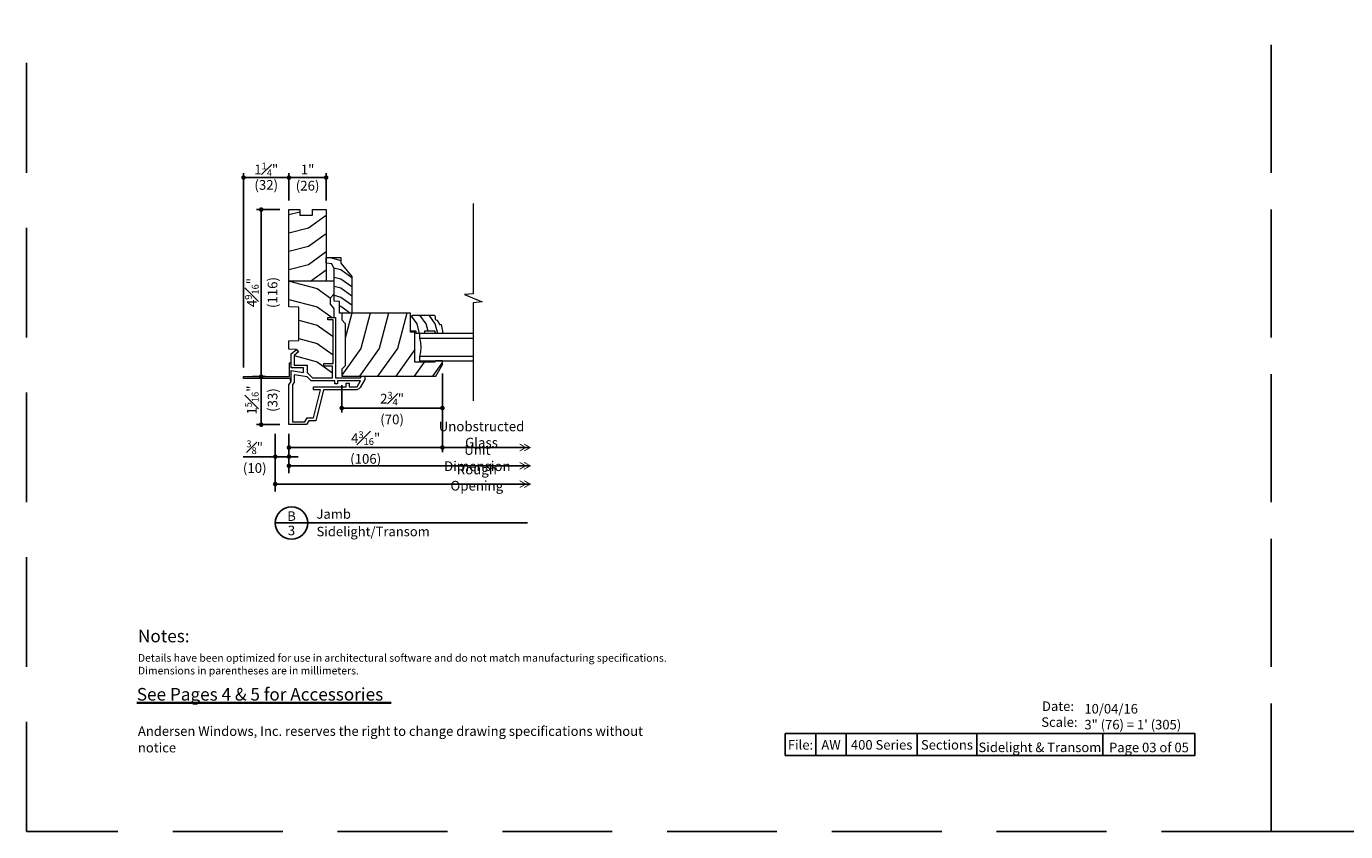
# Model space of a CAD drawing. Extents: x 0 to 153, y 0 to 44.
# Drawn here: x 68 to 104, y 0 to 22 of the extents above; entities that cross this region are included whole.
import ezdxf
from ezdxf.enums import TextEntityAlignment as Align

# ---------------------------------------------------------------- set-up
doc = ezdxf.new("R2010")
doc.units = 0
doc.header["$LTSCALE"] = 6
doc.header["$MEASUREMENT"] = 0
doc.linetypes.add('DASHED', pattern=[0.75, 0.5, -0.25])
doc.layers.get('0').update_dxf_attribs({"linetype": 'CONTINUOUS'})
doc.layers.get('Defpoints').update_dxf_attribs({"linetype": 'CONTINUOUS'})
doc.layers.add('A-ANNO-DIMS', color=3, linetype='CONTINUOUS')
doc.layers.add('A-ANNO-TEXT', color=4, linetype='CONTINUOUS')
doc.layers.add('A-DETL-MCUT', color=6, linetype='CONTINUOUS', lineweight=20)
doc.layers.add('A-DETL-PATT', color=8, linetype='CONTINUOUS', lineweight=5)
doc.layers.add('PLOT VIEW', color=1, linetype='DASHED', plot=False)
doc.styles.add('ADF Text', font='FRABK.TTF', dxfattribs={"width": 0.85})
doc.dimstyles.new('ADF 3 inches equals 1 foot', dxfattribs={"dimtxt": 0.265625, "dimasz": 0.125, "dimexe": 0.125, "dimexo": 0.25, "dimgap": 0.03125, "dimtad": 1, "dimdec": 6, "dimzin": 3, "dimdsep": 46, "dimlunit": 4, "dimtxsty": 'ADF Text', "dimblk": 'DOT', "dimcen": 0, "dimclrd": 256, "dimclre": 256, "dimclrt": 256, "dimadec": 0, "dimazin": 0, "dimtfac": 0.7, "dimtdec": 6, "dimtix": 1, "dimtmove": 0, "dimatfit": 0, "dimldrblk": 'DOT', "dimfxl": 1, "dimfrac": 1, "dimtolj": 1, "dimtzin": 4, "dimlwd": -1, "dimlwe": -1, "dimarcsym": 0})

# ---------------------------------------------------------------- blocks, each defined once
blk = doc.blocks.new('3_4 Glass')
at = {"layer": 'A-DETL-MCUT'}
for p, q in [((-0.625, -1.469), (-0.625, 0)), ((-0.125, 0), (-0.125, -1.469))]:
    blk.add_line(p, q, dxfattribs=at)
blk.add_lwpolyline([(0, -1.469), (0, 0), (-0.125, 0), (-0.247, -0.027), (-0.375, -0.036), (-0.503, -0.027), (-0.625, 0), (-0.75, 0), (-0.75, -1.469)], dxfattribs=at)
at = {"layer": 'A-DETL-MCUT', "const_width": 0.0000001}
for points in [[(-0.625, -0.186), (-0.586, -0.186), (-0.538, -0.067), (-0.212, -0.067), (-0.164, -0.186), (-0.125, -0.186)], [(-0.125, -0.375), (-0.625, -0.375)]]:
    blk.add_lwpolyline(points, dxfattribs=at)
blk = doc.blocks.new('400 Series SDLT Trans Narrow')
at = {"layer": 'A-DETL-MCUT'}
blk.add_lwpolyline([(-0.681, -2), (-0.525, -2), (-0.525, -1.875), (0, -1.875), (0, 0), (-0.185, 0), (-0.28, -0.094), (-1.44, -0.094), (-1.533, 0), (-1.719, 0), (-1.719, -2.566), (-1.4, -2.75), (-1.307, -2.75), (-1.307, -2.562), (-1.337, -2.531), (-1.337, -2)], close=True, dxfattribs=at)
blk.add_lwpolyline([(-0.309, -2.669), (-0.309, -2.719), (-0.495, -2.75), (-0.557, -2.75), (-0.557, -2.559), (-0.495, -2.554), (-0.495, -2.258), (-0.557, -2.253), (-0.557, -2.036), (-0.495, -2.031), (-0.495, -1.875), (-0.088, -1.875), (-0.088, -1.932), (-0.057, -1.932), (-0.057, -2.521), (-0.088, -2.552), (-0.175, -2.552, -0.279007)], format="xyb", close=True, dxfattribs=at)
at = {"layer": 'A-DETL-PATT'}
for points in [[(0, -0.776), (-0.965, -0.521), (-1.693, 0)], [(0, -0.276), (-0.688, -0.094)], [(0, -1.276), (-0.965, -1.021), (-1.719, -0.481)], [(0, -1.776), (-0.965, -1.521), (-1.719, -0.981)], [(-0.994, -2), (-1.719, -1.481)], [(-1.337, -2.255), (-1.719, -1.981)], [(-0.557, -2.125), (-0.296, -2.056), (-0.088, -1.907)], [(-0.495, -2.358), (-0.296, -2.306), (-0.057, -2.135)], [(-1.343, -2.75), (-1.719, -2.481)], [(-0.557, -2.625), (-0.296, -2.556), (-0.057, -2.385)]]:
    blk.add_lwpolyline(points, dxfattribs=at)
at = {"layer": 'A-DETL-MCUT'}
blk.add_blockref('3_4 Glass', (-0.557, -2.125), dxfattribs=at)
blk = doc.blocks.new('400 Series SDLT Panel Stop')
at = {"layer": 'A-DETL-MCUT'}
blk.add_lwpolyline([(-1.516, -0.36), (-1.2, -0.36), (-1.188, -0.219), (-0.302, -0.219), (-0.17, -0.157), (-0.156, 0), (0, 0), (0, -0.401), (-0.156, -0.401), (-0.512, -0.7), (-1.516, -0.7)], close=True, dxfattribs=at)
at = {"layer": 'A-DETL-PATT'}
for points in [[(-1.317, -0.36), (-1.328, -0.401), (-1.516, -0.664)], [(-1.03, -0.219), (-1.078, -0.401), (-1.292, -0.7)], [(-0.78, -0.219), (-0.828, -0.401), (-1.042, -0.7)], [(-0.53, -0.219), (-0.578, -0.401), (-0.792, -0.7)], [(-0.277, -0.207), (-0.328, -0.401), (-0.542, -0.7)], [(0, -0.107), (-0.078, -0.401)]]:
    blk.add_lwpolyline(points, dxfattribs=at)
blk = doc.blocks.new('400 Series SDLT Trans Jamb')
at = {"layer": 'A-DETL-MCUT'}
for points in [[(-3.825, -0.206), (-3.888, -0.256), (-3.982, -0.138), (-4.249, -0.138), (-4.249, -0.495), (-4.455, -0.495), (-4.6, -0.64), (-4.6, -1.189), (-4.282, -1.189), (-4.282, -0.956), (-4.202, -0.956), (-4.202, -1.206), (-3.014, -1.206), (-3.014, -1.059), (-2.951, -1.059), (-2.951, -1.269), (-4.6, -1.269), (-4.6, -1.95), (-4.547, -1.984), (-4.547, -2.069), (-4.641, -2.069), (-4.865, -1.94), (-4.905, -1.899), (-4.92, -1.844), (-4.92, -0.946), (-5.768, -0.735), (-5.768, -0.543), (-5.875, -0.481), (-5.875, 0), (-4.787, 0), (-4.7, -0.058), (-4.398, -0.058), (-4.451, -0.395), (-4.324, -0.395), (-4.324, -0.058), (-3.944, -0.058), (-3.825, -0.206), (-3.81, 0), (-3.59, 0), (-3.576, -0.266), (-2.669, -0.266), (-2.655, 0), (0, 0), (0, -0.298), (-0.156, -0.298), (-0.156, -0.64), (0, -0.64), (0, -1.016), (-1.956, -1.016)], [(-2.951, -1.235), (-2.7, -1.235), (-2.585, -1.135), (-2.415, -1.135), (-2.3, -1.235), (-1.956, -1.235), (-1.956, 0)]]:
    blk.add_lwpolyline(points, dxfattribs=at)
blk.add_lwpolyline([(-4.92, -0.668), (-4.84, -0.668), (-4.84, -1.562), (-4.746, -1.562), (-4.746, -1.642), (-4.84, -1.642), (-4.84, -1.862), (-4.68, -1.954), (-4.68, -1.329), (-4.76, -1.329), (-4.76, -1.249), (-4.68, -1.249), (-4.68, -0.607), (-4.568, -0.495), (-4.512, -0.138), (-4.721, -0.138), (-4.778, -0.1), (-5.795, -0.1), (-5.795, -0.435), (-5.688, -0.497), (-5.688, -0.672), (-4.92, -0.864)], close=True, dxfattribs=at)
at = {"layer": 'A-DETL-PATT'}
for points in [[(-2.452, 0), (-2.656, -0.768), (-2.951, -1.181)], [(-1.637, 0), (-1.497, -0.529), (-1.149, -1.016)], [(-1.137, 0), (-0.997, -0.529), (-0.649, -1.016)], [(-0.637, 0), (-0.497, -0.529), (-0.149, -1.016)], [(-0.137, 0), (-0.058, -0.298)], [(-3.989, -0.138), (-4.156, -0.768), (-4.457, -1.189)], [(-3.523, -0.266), (-3.656, -0.768), (-3.969, -1.206)], [(-3.023, -0.266), (-3.156, -0.768), (-3.469, -1.206)], [(-1.956, -0.013), (-2.156, -0.768), (-2.418, -1.135)], [(-1.956, -0.587), (-1.649, -1.016)]]:
    blk.add_lwpolyline(points, dxfattribs=at)
at = {"layer": 'A-DETL-MCUT'}
blk.add_blockref('400 Series SDLT Panel Stop', (-1.312, -1.016), dxfattribs=at)
blk = doc.blocks.new('400 Series SDLT Trans Narrow Jamb')
at = {"layer": 'A-DETL-MCUT'}
blk.add_lwpolyline([(0.433, -0.137), (0.413, -0.113), (0.413, -0.05), (-0.867, -0.05), (-0.867, 0), (0.385, 0), (0.385, 0.38), (0.433, 0.38)], dxfattribs=at)
at = {"layer": 'A-DETL-MCUT', "rotation": 90}
for name, p in [('400 Series SDLT Trans Jamb', (0.375, 4.563)), ('400 Series SDLT Trans Narrow', (1.816, 1.735))]:
    blk.add_blockref(name, p, dxfattribs=at)
blk = doc.blocks.new('200 Series Sections')
at = {"layer": 'PLOT VIEW'}
blk.add_lwpolyline([(0, 44), (34, 44), (34, 0), (0, 0)], close=True, dxfattribs=at)
at = {"layer": 'A-ANNO-TEXT', "line_spacing_factor": 1.04, "style": 'ADF Text'}
for s, insert, char_height, width, attachment_point in [('{\\W1;Notes:}', (3.047, 5.516), 0.34375, 25.6958, 1), ('Andersen Windows, Inc. reserves the right to change drawing specifications without notice', (3.047, 2.083), 0.26042, 13.9095, 7)]:
    blk.add_mtext(s, dxfattribs=dict(at, insert=insert, char_height=char_height, width=width, attachment_point=attachment_point))
at = {"layer": 'A-ANNO-TEXT', "style": 'ADF Text'}
for s, insert, char_height, width, attachment_point in [('\\pi-0.625,l0.625,t0.625;{\\W1;Details have been optimized for use in architectural software and do not match manufacturing specifications.\\PDimensions in parentheses are in millimeters.}', (3.047, 4.85), 0.208333, 23.35277, 1), ('\\pi0.042099;{\\W1;Date:\\P\\pi-0.032878;Scale:}', (27.728, 2.862), 0.26042, 0.90494, 7), ('{\\W1;10/04/16\\P3" (76) = 1\' (305)}', (28.897, 2.793), 0.26042, 3.02006, 7)]:
    blk.add_mtext(s, dxfattribs=dict(at, insert=insert, char_height=char_height, width=width, attachment_point=attachment_point))
blk = doc.blocks.new('AW Detail Tag-flat-1')
at = {"layer": 'A-ANNO-TEXT'}
blk.add_line((6.886, 0), (0, 0), dxfattribs=at)
blk.add_circle((0.443, 0), 0.443, dxfattribs=at)
blk = doc.blocks.new('_DOT')
at = {"color": 0, "linetype": 'ByBlock'}
blk.add_line((-0.5, 0), (-1, 0), dxfattribs=at)
at = {"color": 0, "linetype": 'ByBlock', "const_width": 0.5}
blk.add_lwpolyline([(-0.25, 0, 1), (0.25, 0, 1)], format="xyb", close=True, dxfattribs=at)
blk = doc.blocks.new('*D96')
at = {"layer": 'A-ANNO-DIMS', "transparency": 16777216}
for p, q in [((74.922, 16.994), (74.288, 16.994)), ((74.413, 12.557), (74.413, 16.869)), ((74.18, 12.432), (74.538, 12.432))]:
    blk.add_line(p, q, dxfattribs=at)
at = {"layer": 'Defpoints', "color": 0, "transparency": 16777216}
for p in [(74.413, 16.994), (75.172, 16.994), (73.93, 12.432)]:
    blk.add_point(p, dxfattribs=at)
at = {"layer": 'A-ANNO-DIMS', "transparency": 16777216, "xscale": 0.125, "yscale": 0.125, "zscale": 0.125}
for p, rotation in [((74.413, 16.994), 90), ((74.413, 12.432), 270)]:
    blk.add_blockref('_DOT', p, dxfattribs=dict(at, rotation=rotation))
at = {"layer": 'A-ANNO-DIMS', "transparency": 16777216, "insert": (74.413, 14.728), "char_height": 0.26562, "attachment_point": 5, "rotation": 90, "style": 'ADF Text'}
blk.add_mtext('\\A1;4{\\H0.700000x;\\S9#16;}"\\P\\f [;\\fFranklin Gothic Book;(116)\\f]', dxfattribs=at)
blk = doc.blocks.new('*D97')
at = {"layer": 'A-ANNO-DIMS', "transparency": 16777216}
for p, q in [((74.18, 12.432), (74.538, 12.432)), ((74.413, 12.307), (74.413, 11.244)), ((74.922, 11.119), (74.288, 11.119))]:
    blk.add_line(p, q, dxfattribs=at)
at = {"layer": 'Defpoints', "color": 0, "transparency": 16777216}
for p in [(73.93, 12.432), (74.413, 11.119), (75.172, 11.119)]:
    blk.add_point(p, dxfattribs=at)
at = {"layer": 'A-ANNO-DIMS', "transparency": 16777216, "xscale": 0.125, "yscale": 0.125, "zscale": 0.125}
for p, rotation in [((74.413, 12.432), 90), ((74.413, 11.119), 270)]:
    blk.add_blockref('_DOT', p, dxfattribs=dict(at, rotation=rotation))
at = {"layer": 'A-ANNO-DIMS', "transparency": 16777216, "insert": (74.413, 11.791), "char_height": 0.26562, "attachment_point": 5, "rotation": 90, "style": 'ADF Text'}
blk.add_mtext('\\A1;1{\\H0.700000x;\\S5#16;}"\\P\\f [;\\fFranklin Gothic Book;(33)\\f]', dxfattribs=at)
blk = doc.blocks.new('*D98')
at = {"layer": 'A-ANNO-DIMS', "transparency": 16777216}
for p, q in [((75.172, 17.244), (75.172, 17.994)), ((76.063, 17.869), (75.297, 17.869)), ((76.188, 17.244), (76.188, 17.994))]:
    blk.add_line(p, q, dxfattribs=at)
at = {"layer": 'Defpoints', "color": 0, "transparency": 16777216}
for p in [(75.172, 17.869), (75.172, 16.994), (76.188, 16.994)]:
    blk.add_point(p, dxfattribs=at)
at = {"layer": 'A-ANNO-DIMS', "transparency": 16777216, "xscale": 0.125, "yscale": 0.125, "zscale": 0.125, "rotation": 180}
blk.add_blockref('_DOT', (75.172, 17.869), dxfattribs=at)
at = {"layer": 'A-ANNO-DIMS', "transparency": 16777216, "xscale": 0.125, "yscale": 0.125, "zscale": 0.125}
blk.add_blockref('_DOT', (76.188, 17.869), dxfattribs=at)
at = {"layer": 'A-ANNO-DIMS', "transparency": 16777216, "insert": (75.68, 17.869), "char_height": 0.26562, "attachment_point": 5, "style": 'ADF Text'}
blk.add_mtext('\\A1;1"\\P\\f [;\\fFranklin Gothic Book;(26)\\f]', dxfattribs=at)
blk = doc.blocks.new('*D99')
at = {"layer": 'A-ANNO-DIMS', "transparency": 16777216}
for p, q in [((74.797, 10.869), (74.797, 10.119)), ((75.172, 10.869), (75.172, 10.119)), ((74.672, 10.244), (73.924, 10.244)), ((75.172, 10.244), (74.797, 10.244)), ((75.297, 10.244), (75.422, 10.244))]:
    blk.add_line(p, q, dxfattribs=at)
at = {"layer": 'Defpoints', "color": 0, "transparency": 16777216}
for p in [(74.797, 11.119), (75.172, 11.119), (74.797, 10.244)]:
    blk.add_point(p, dxfattribs=at)
at = {"layer": 'A-ANNO-DIMS', "transparency": 16777216, "xscale": 0.125, "yscale": 0.125, "zscale": 0.125}
blk.add_blockref('_DOT', (74.797, 10.244), dxfattribs=at)
at = {"layer": 'A-ANNO-DIMS', "transparency": 16777216, "xscale": 0.125, "yscale": 0.125, "zscale": 0.125, "rotation": 180}
blk.add_blockref('_DOT', (75.172, 10.244), dxfattribs=at)
at = {"layer": 'A-ANNO-DIMS', "transparency": 16777216, "insert": (74.236, 10.244), "char_height": 0.26562, "attachment_point": 5, "style": 'ADF Text'}
blk.add_mtext('\\A1;{\\H0.700000x;\\S3#8;}"\\P\\f [;\\fFranklin Gothic Book;(10)\\f]', dxfattribs=at)
blk = doc.blocks.new('*D100')
at = {"layer": 'A-ANNO-DIMS', "transparency": 16777216}
for p, q in [((79.363, 12.516), (79.363, 10.369)), ((75.172, 10.869), (75.172, 10.369)), ((79.238, 10.494), (75.297, 10.494))]:
    blk.add_line(p, q, dxfattribs=at)
at = {"layer": 'Defpoints', "color": 0, "transparency": 16777216}
for p in [(79.363, 12.766), (75.172, 11.119), (75.172, 10.494)]:
    blk.add_point(p, dxfattribs=at)
at = {"layer": 'A-ANNO-DIMS', "transparency": 16777216, "xscale": 0.125, "yscale": 0.125, "zscale": 0.125, "rotation": 180}
blk.add_blockref('_DOT', (75.172, 10.494), dxfattribs=at)
at = {"layer": 'A-ANNO-DIMS', "transparency": 16777216, "xscale": 0.125, "yscale": 0.125, "zscale": 0.125}
blk.add_blockref('_DOT', (79.363, 10.494), dxfattribs=at)
at = {"layer": 'A-ANNO-DIMS', "transparency": 16777216, "insert": (77.267, 10.494), "char_height": 0.26562, "attachment_point": 5, "style": 'ADF Text'}
blk.add_mtext('\\A1;4{\\H0.700000x;\\S3#16;}"\\P\\f [;\\fFranklin Gothic Book;(106)\\f]', dxfattribs=at)
blk = doc.blocks.new('*D101')
at = {"layer": 'A-ANNO-DIMS', "transparency": 16777216}
for p, q in [((79.363, 12.516), (79.363, 11.447)), ((76.613, 12.197), (76.613, 11.447)), ((76.738, 11.572), (79.238, 11.572))]:
    blk.add_line(p, q, dxfattribs=at)
at = {"layer": 'Defpoints', "color": 0, "transparency": 16777216}
for p in [(79.363, 12.766), (76.613, 12.447), (79.363, 11.572)]:
    blk.add_point(p, dxfattribs=at)
at = {"layer": 'A-ANNO-DIMS', "transparency": 16777216, "xscale": 0.125, "yscale": 0.125, "zscale": 0.125, "rotation": 180}
blk.add_blockref('_DOT', (76.613, 11.572), dxfattribs=at)
at = {"layer": 'A-ANNO-DIMS', "transparency": 16777216, "xscale": 0.125, "yscale": 0.125, "zscale": 0.125}
blk.add_blockref('_DOT', (79.363, 11.572), dxfattribs=at)
at = {"layer": 'A-ANNO-DIMS', "transparency": 16777216, "insert": (77.988, 11.572), "char_height": 0.26562, "attachment_point": 5, "style": 'ADF Text'}
blk.add_mtext('\\A1;2{\\H0.700000x;\\S3#4;}"\\P\\f [;\\fFranklin Gothic Book;(70)\\f]', dxfattribs=at)
blk = doc.blocks.new('AW Detail Arrow')
at = {"layer": 'A-ANNO-DIMS', "const_width": 0.0234}
for points in [[(-0.094, 0.286), (0, 0.123), (0.094, 0.286)], [(-0.094, 0.162), (0, 0), (0.094, 0.162)]]:
    blk.add_lwpolyline(points, dxfattribs=at)
blk = doc.blocks.new('AW Detail Arrow Text Left')
at = {"layer": 'A-ANNO-TEXT', "xscale": -1, "rotation": 90}
for p in [(0, 0), (0, -0.5), (0, -1)]:
    blk.add_blockref('AW Detail Arrow', p, dxfattribs=at)
at = {"layer": 'A-ANNO-DIMS', "char_height": 0.26562, "attachment_point": 5, "style": 'ADF Text'}
for s, insert in [('\\A1;Unobstructed\\PGlass', (-1.328, 0.356)), ('\\A1;Unit Dimension', (-1.442, -0.288)), ('\\A1;Rough Opening', (-1.457, -0.822))]:
    blk.add_mtext(s, dxfattribs=dict(at, insert=insert))
blk = doc.blocks.new('Breakline 1')
at = {"layer": 'A-DETL-MCUT'}
blk.add_lwpolyline([(2.593, 0), (0.124, 0), (0.102, 0.244), (-0.102, -0.244), (-0.124, 0), (-2.802, 0)], dxfattribs=at)
blk = doc.blocks.new('*D134')
at = {"layer": 'A-ANNO-DIMS', "transparency": 16777216}
for p, q in [((73.93, 12.682), (73.93, 17.994)), ((74.055, 17.869), (75.047, 17.869)), ((75.172, 17.244), (75.172, 17.994))]:
    blk.add_line(p, q, dxfattribs=at)
at = {"layer": 'Defpoints', "color": 0, "transparency": 16777216}
for p in [(75.172, 17.869), (75.172, 16.994), (73.93, 12.432)]:
    blk.add_point(p, dxfattribs=at)
at = {"layer": 'A-ANNO-DIMS', "transparency": 16777216, "xscale": 0.125, "yscale": 0.125, "zscale": 0.125, "rotation": 180}
blk.add_blockref('_DOT', (73.93, 17.869), dxfattribs=at)
at = {"layer": 'A-ANNO-DIMS', "transparency": 16777216, "xscale": 0.125, "yscale": 0.125, "zscale": 0.125}
blk.add_blockref('_DOT', (75.172, 17.869), dxfattribs=at)
at = {"layer": 'A-ANNO-DIMS', "transparency": 16777216, "char_height": 0.26562, "attachment_point": 5, "style": 'ADF Text'}
for s, insert in [('\\A1;1{\\H0.700000x;\\S1#4;}"', (74.551, 18.09)), ('\\A1;\\f [;\\fFranklin Gothic Book;(32)\\f]', (74.551, 17.669))]:
    blk.add_mtext(s, dxfattribs=dict(at, insert=insert))

msp = doc.modelspace()

# ---------------------------------------------------------------- linework, layer by layer
at = {"layer": 'A-ANNO-DIMS'}
for p, q in [((74.7971864, 9.2888765), (74.7971864, 10.8688765)), ((75.1721864, 9.7888765), (75.1719731, 10.8688765)), ((79.3629731, 10.4938765), (81.7436387, 10.4938765)), ((75.1721864, 9.9938765), (81.7592131, 9.9938765)), ((74.7971864, 9.4938765), (81.7592131, 9.4938765))]:
    msp.add_line(p, q, dxfattribs=at)
at = {"layer": 'A-ANNO-TEXT'}
for p, q in [((89.5600324, 2.6804896), (89.5600324, 2.0833332)), ((90.3933658, 2.6804896), (90.3933658, 2.0833332)), ((92.3267366, 2.6804896), (92.3267366, 2.0833332)), ((93.9594838, 2.6804896), (93.9594838, 2.0833332)), ((97.403772, 2.6804896), (97.403772, 2.0833332))]:
    msp.add_line(p, q, dxfattribs=at)
at = {"layer": 'A-ANNO-TEXT', "const_width": 0.0625}
msp.add_lwpolyline([(71.0161201, 3.520087), (77.9691378, 3.520087)], dxfattribs=at)
at = {"layer": 'A-ANNO-TEXT'}
msp.add_lwpolyline([(88.7266991, 2.6804896), (99.916665, 2.6804896), (99.916665, 2.0833332), (88.7266991, 2.0833332)], close=True, dxfattribs=at)

# ---------------------------------------------------------------- block references
at = {"layer": 'A-ANNO-DIMS'}
msp.add_blockref('AW Detail Arrow Text Left', (81.7592131, 10.4938765), dxfattribs=at)
at = {"layer": 'A-ANNO-DIMS', "xscale": 0.125, "yscale": 0.125, "zscale": 0.125, "rotation": 90}
for p in [(75.1721864, 9.9938765), (74.7971864, 9.4938765)]:
    msp.add_blockref('_DOT', p, dxfattribs=at)
at = {"layer": 'A-ANNO-TEXT'}
for p in [(67.9999984, -0.0000001), (101.9999984, -0.0000001)]:
    msp.add_blockref('200 Series Sections', p, dxfattribs=at)
at = {"layer": 'A-DETL-MCUT'}
for name, p in [('400 Series SDLT Trans Narrow Jamb', (74.7969731, 12.4313332)), ('AW Detail Tag-flat-1', (74.7971864, 8.4319948))]:
    msp.add_blockref(name, p, dxfattribs=at)
at = {"layer": 'A-DETL-MCUT', "rotation": 90}
msp.add_blockref('Breakline 1', (80.2069091, 14.5717477), dxfattribs=at)

# ---------------------------------------------------------------- texts
at = {"layer": 'A-ANNO-TEXT', "style": 'ADF Text'}
msp.add_text('B', height=0.2604167, dxfattribs=at).set_placement((75.2417827, 8.4089292), align=Align.BOTTOM_CENTER)
msp.add_text('3', height=0.2604167, dxfattribs=at).set_placement((75.2417827, 8.3591098), align=Align.TOP_CENTER)
at = {"layer": 'A-ANNO-TEXT', "line_spacing_factor": 1.04, "style": 'ADF Text'}
for s, insert, char_height, width, attachment_point in [('{\\W1;Jamb}', (75.9243535, 8.5479047), 0.26041667, 3.81698722, 7), ('{\\W1;Sidelight/Transom}', (75.9243535, 8.3293305), 0.260416667, 3.81698722, 1), ('{\\fFranklin Gothic Book|b1|i0|c0|p34;\\W1;See Pages 4 & 5 for Accessories}', (71.0161201, 3.5806771), 0.34375, 8.214213634, 7)]:
    msp.add_mtext(s, dxfattribs=dict(at, insert=insert, char_height=char_height, width=width, attachment_point=attachment_point))
at = {"layer": 'A-ANNO-TEXT', "attachment_point": 8, "style": 'ADF Text'}
for s, insert, char_height, width in [('{\\W1;File:}', (89.1433658, 2.2401422), 0.260416667, 0.833333333), ('{\\W1;AW}', (89.9766991, 2.2401422), 0.26041667, 0.833333333), ('{\\W1;400 Series}', (91.3600512, 2.240142), 0.260416667, 1.933370854), ('{\\W1;Sections}', (93.1431102, 2.240142), 0.260416667, 1.632747151), ('{\\W1;Sidelight & Transom}', (95.6816279, 2.1726897), 0.260416667, 3.444288225), ('{\\W1;Page 03 of 05}', (98.6602185, 2.1692297), 0.260416667, 2.512893023)]:
    msp.add_mtext(s, dxfattribs=dict(at, insert=insert, char_height=char_height, width=width))

# ---------------------------------------------------------------- dimensions: what is measured, and where the dimension line sits
at = {"layer": 'A-ANNO-DIMS'}
dim = msp.add_linear_dim(base=(75.1719731, 17.8688765), p1=(73.9299731, 12.4315313), p2=(75.1719731, 16.9938765), angle=180, dimstyle='ADF 3 inches equals 1 foot', override={"dimdec": 4, "dimpost": '\\X\\f'}, dxfattribs=at)
dim.commit()
dim.dimension.update_dxf_attribs({"geometry": '*D134', "text_midpoint": (74.5509731, 17.8688765)})
for base, p1, p2, angle, picture, middle in [((75.1719731, 17.8688765), (76.1879731, 16.9938765), (75.1719731, 16.9938765), 180, '*D98', (75.6799731, 17.8688765)), ((74.4132205, 16.9938765), (73.9299731, 12.4315313), (75.1719731, 16.9938765), 90, '*D96', (74.4132205, 14.7281541)), ((75.1719731, 10.4938765), (79.3629731, 12.7658765), (75.1719731, 11.1188765), 180, '*D100', (77.2674731, 10.4938765)), ((79.3629731, 11.5718765), (76.6129731, 12.4468765), (79.3629731, 12.7658765), 180, '*D101', (77.9879731, 11.5718765)), ((74.4132205, 11.1188765), (73.9299731, 12.4315313), (75.1719731, 11.1188765), 90, '*D97', (74.4132205, 11.7906541))]:
    dim = msp.add_linear_dim(base=base, p1=p1, p2=p2, angle=angle, dimstyle='ADF 3 inches equals 1 foot', override={"dimdec": 4, "dimpost": '\\X\\f'}, dxfattribs=at)
    dim.commit()
    dim.dimension.update_dxf_attribs({"geometry": picture, "text_midpoint": middle, "dimtype": 160})
dim = msp.add_linear_dim(base=(74.7971864, 10.2438765), p1=(75.1719731, 11.1188765), p2=(74.7971864, 11.1188765), dimstyle='ADF 3 inches equals 1 foot', override={"dimdec": 4, "dimpost": '\\X\\f'}, dxfattribs=at)
dim.commit()
dim.dimension.update_dxf_attribs({"geometry": '*D99', "text_midpoint": (74.2355707, 10.2438765), "dimtype": 160})

doc.saveas('drawing.dxf')
